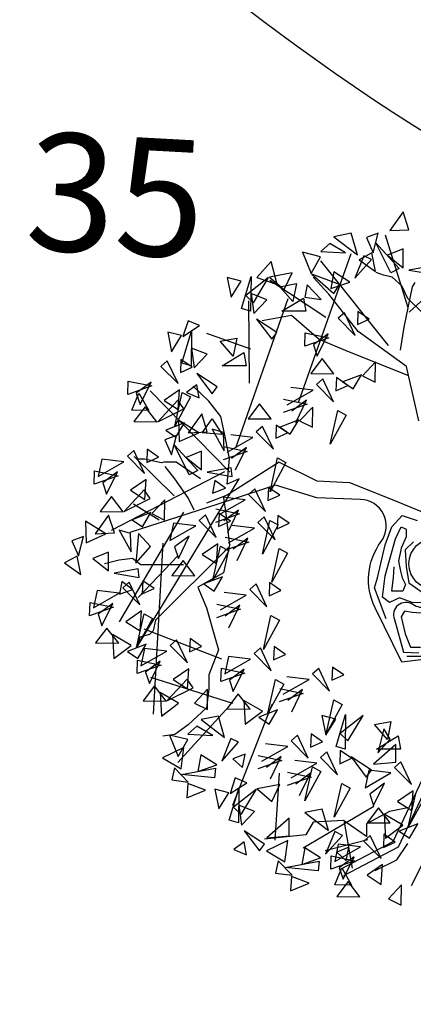
# Model space of a CAD drawing. Units: metres. Extents: x 283052 to 571967, y 1667051 to 3334017.
# Drawn here: x 283513 to 283516, y 1667278 to 1667285 of the extents above; entities that cross this region are included whole.
import ezdxf

# ---------------------------------------------------------------- set-up
doc = ezdxf.new("R2010")
doc.units = ezdxf.units.M
doc.header["$MEASUREMENT"] = 0
for name, color, linetype in [('01', 7, 'Continuous'), ('04', 6, 'Continuous'), ('CURVAS', 30, 'Continuous'), ('Tronco', 15, 'Continuous'), ('ÁRVORES', 90, 'Continuous')]:
    doc.layers.add(name, color=color, linetype=linetype)
doc.styles.add('times', font='verdana.ttf')

# ---------------------------------------------------------------- blocks, each defined once
blk = doc.blocks.new('ARV')
at = {"layer": 'Tronco'}
for p, q in [((-1.441, 3.668), (-1.656, 3.899)), ((-0.698, 3.923), (-0.797, 3.96)), ((-0.582, 3.899), (-0.698, 3.923)), ((-0.45, 3.778), (-0.582, 3.899)), ((-0.368, 3.608), (-0.45, 3.778)), ((-0.417, 3.219), (-0.302, 3.766)), ((-0.302, 3.766), (-0.269, 3.826)), ((-1.045, 3.158), (-1.441, 3.668)), ((0.243, 3.009), (-0.368, 3.608)), ((-1.953, 3.377), (-2.35, 3.304)), ((-1.573, 3.049), (-1.953, 3.377)), ((-0.467, 2.903), (-0.417, 3.219)), ((-0.384, 2.684), (-1.045, 3.158)), ((-1.573, 3.049), (-1.573, 3.049)), ((-1.573, 3.049), (-1.573, 3.049)), ((-1.161, 2.879), (-1.573, 3.049)), ((-0.355, 2.554), (-1.161, 2.879)), ((-0.219, 1.943), (-0.384, 2.684)), ((-3.076, 2.211), (-3.291, 2.417)), ((-2.911, 2.004), (-3.076, 2.211)), ((-2.862, 1.773), (-2.911, 2.004)), ((-2.796, 1.433), (-2.862, 1.773)), ((-4.067, 1.421), (-4.067, 1.421)), ((-3.952, 1.421), (-4.067, 1.421)), ((-3.721, 1.372), (-3.952, 1.421)), ((-3.687, 1.384), (-3.721, 1.372)), ((-3.522, 1.384), (-3.687, 1.384)), ((-3.192, 1.154), (-3.522, 1.384)), ((-2.829, 1.081), (-2.796, 1.433)), ((-2.118, 1.384), (-2.829, 0.935)), ((-4.051, -1.13), (-2.663, 1.154)), ((-2.663, 1.154), (-2.829, 1.081)), ((-2.829, 0.935), (-3.109, 0.826)), ((-2.802, 0.227), (-3.803, -0.766)), ((-4.299, 0.048), (-4.497, -0.001)), ((-4.117, 0.072), (-4.299, 0.048)), ((-4.001, -0.013), (-4.117, 0.072)), ((-3.423, -0.013), (-4.001, -0.013)), ((-3.803, -0.766), (-3.836, -0.912)), ((-3.836, -0.912), (-3.886, -0.96)), ((-4.018, -0.997), (-4.051, -1.13)), ((-3.886, -0.96), (-4.018, -0.997)), ((-0.318, -4.374), (0.243, -3.26)), ((-0.913, -3.754), (-1.491, -3.9)), ((-0.516, -4.022), (-0.368, -3.803)), ((-0.814, -4.168), (-0.516, -4.022))]:
    blk.add_line(p, q, dxfattribs=at)
for points in [[(-2.118, 1.384), (-1.606, 1.129), (-1.161, 1.105), (-0.582, 0.874), (0.059, 0.611)], [(-3.275, 0.728), (-3.357, 0.898), (-3.539, 1.154), (-3.671, 1.324)], [(-3.754, 0.595), (-4.1, 0.813)], [(-2.878, 0.898), (-2.845, 0.68), (-2.796, 0.255), (-2.878, -0.122), (-3.225, -0.316), (-3.109, -0.596), (-2.994, -0.997), (-2.944, -1.167), (-3.076, -1.507), (-3.076, -1.701), (-3.109, -1.956), (-3.357, -2.187), (-3.539, -2.321), (-3.704, -2.345)], [(-3.423, 0.704), (-4.299, -0.79)], [(-0.661, -0.75), (-0.819, -0.328), (-0.781, -0.192), (-0.676, 0.259), (-0.586, 0.501), (-0.443, 0.659), (-0.239, 0.59)], [(-0.291, 0.297), (-0.405, 0.192), (-0.39, -0.035), (-0.352, -0.26), (-0.096, -0.441)], [(-0.133, -0.531), (-0.307, -0.524), (-0.48, -0.464), (-0.615, -0.524), (-0.713, -0.455), (-0.676, -0.162), (-0.533, 0.342), (-0.458, 0.501), (-0.39, 0.47), (-0.39, 0.365), (-0.458, 0.215), (-0.495, 0.034), (-0.465, -0.102), (-0.443, -0.192), (-0.397, -0.283), (-0.434, -0.373), (-0.586, -0.373), (-0.562, -0.185), (-0.555, -0.042)], [(-3.704, 0.279), (-3.836, -2.042)], [(-0.382, -1.254), (-0.051, -1.254)], [(-0.111, -0.674), (-0.307, -0.66), (-0.412, -0.644), (-0.458, -0.719), (-0.405, -0.953), (-0.329, -1.134), (-0.194, -1.134)], [(0.015, -1.25), (-0.002, -2.367), (-0.177, -2.942), (-0.573, -3.781), (-1.288, -4.155)], [(0.111, -1.252), (0.095, -2.382), (-0.087, -2.977), (-0.5, -3.852), (-1.243, -4.24)], [(-0.368, -3.317), (-0.616, -3.366), (-0.929, -3.536), (-0.929, -3.706), (-1.243, -3.487), (-1.656, -3.512), (-1.755, -3.682), (-1.97, -3.706), (-2.317, -3.742)]]:
    blk.add_lwpolyline(points, dxfattribs=at)
for points in [[(0.901, -0.377, -0.140348), (0.689, -0.547, 0.323401), (0.26, -1.252), (-0.45, -1.337), (-0.814, -0.596, -0.28078), (-0.731, 0.303, 0.610406), (-1.012, 0.874), (-1.606, 0.898), (-2.168, 1.069), (-2.829, 0.85), (-4.15, 0.425)], [(0.063, -0.464, -0.444427), (-0.3, -0.553, 0.743605), (-0.548, -0.757), (-0.427, -1.201), (-0.216, -1.209)]]:
    blk.add_lwpolyline(points, format="xyb", dxfattribs=at)
blk.add_circle((0, 0), 0.352, dxfattribs=at)
at = {"layer": 'ÁRVORES'}
for p, q in [((-0.431, 4.784), (-0.614, 4.53)), ((-0.353, 4.541), (-0.431, 4.784)), ((-1.138, 4.494), (-1.375, 4.447)), ((-1.375, 4.447), (-1.053, 4.202)), ((-1.053, 4.202), (-1.138, 4.494)), ((-0.773, 4.493), (-0.932, 4.434)), ((-0.932, 4.434), (-0.839, 4.229)), ((-0.839, 4.229), (-0.773, 4.493)), ((-0.361, 3.481), (-0.672, 4.469)), ((-0.614, 4.53), (-0.353, 4.541)), ((-1.429, 4.356), (-1.552, 4.247)), ((-1.215, 4.229), (-1.429, 4.356)), ((-0.6, 3.958), (-0.801, 4.363)), ((-0.801, 4.363), (-0.483, 4.016)), ((-1.854, 2.194), (-1.141, 4.22)), ((-1.554, 4.173), (-1.801, 4.236)), ((-1.801, 4.236), (-1.683, 3.946)), ((-1.683, 3.946), (-1.554, 4.173)), ((-1.552, 4.247), (-1.215, 4.229)), ((-0.966, 4.188), (-1.09, 3.882)), ((-0.858, 4.226), (-1.029, 4.134)), ((-0.862, 4.138), (-0.966, 4.188)), ((-0.807, 3.974), (-0.858, 4.226)), ((-0.431, 4.281), (-0.643, 4.195)), ((-0.643, 4.195), (-0.433, 4.024)), ((-0.433, 4.024), (-0.431, 4.281)), ((-0.349, 3.421), (0.513, 4.21)), ((-2.23, 4.112), (-2.423, 3.893)), ((-2.146, 3.799), (-2.23, 4.112)), ((-0.629, 2.968), (-1.552, 4.117)), ((-1.09, 3.882), (-0.862, 4.138)), ((-1.029, 4.134), (-0.807, 3.974)), ((-0.483, 4.016), (-0.6, 3.958)), ((-0.028, 4.051), (-0.354, 3.994)), ((-2.637, 3.843), (-2.825, 3.893)), ((-2.825, 3.893), (-2.772, 3.624)), ((-2.632, 3.471), (-2.502, 3.904)), ((-2.262, 3.893), (-2.574, 3.646)), ((-2.502, 3.904), (-2.507, 3.433)), ((-2.47, 3.548), (-2.262, 3.893)), ((-2.423, 3.893), (-2.146, 3.799)), ((-1.943, 3.958), (-2.251, 3.898)), ((-2.251, 3.898), (-2.053, 3.728)), ((-2.053, 3.728), (-1.943, 3.958)), ((-1.298, 3.798), (-1.676, 3.936)), ((-1.676, 3.936), (-1.374, 3.677)), ((-1.375, 3.969), (-1.415, 3.743)), ((-1.158, 3.831), (-1.375, 3.969)), ((-0.354, 3.994), (-0.015, 3.936)), ((-2.772, 3.624), (-2.637, 3.843)), ((-1.485, 3.349), (-2.246, 3.851)), ((-2.111, 3.767), (-1.885, 3.81)), ((-1.932, 3.564), (-2.111, 3.767)), ((-1.885, 3.81), (-1.932, 3.564)), ((-1.737, 3.791), (-1.771, 3.625)), ((-1.548, 3.595), (-1.737, 3.791)), ((-1.415, 3.743), (-1.158, 3.831)), ((-1.374, 3.677), (-1.298, 3.798)), ((-2.574, 3.646), (-2.47, 3.548)), ((-2.288, 3.591), (-2.502, 3.673)), ((-2.502, 3.673), (-2.465, 3.405)), ((-1.771, 3.625), (-1.548, 3.595)), ((-2.709, 1.579), (-1.996, 3.606)), ((-2.524, 2.457), (-2.532, 3.573)), ((-2.465, 3.405), (-2.288, 3.591)), ((-2.083, 3.433), (-1.787, 3.613)), ((-1.787, 3.613), (-1.755, 3.433)), ((-2.507, 3.433), (-2.632, 3.471)), ((-1.755, 3.433), (-2.083, 3.433)), ((-1.231, 3.414), (-1.317, 3.338)), ((-1.084, 3.104), (-1.231, 3.414)), ((-1.046, 3.432), (-1.052, 3.253)), ((-0.892, 3.327), (-1.046, 3.432)), ((-3.359, 3.304), (-3.432, 3.091)), ((-3.432, 3.091), (-3.203, 3.239)), ((-3.203, 3.239), (-3.359, 3.304)), ((-2.151, 3.147), (-2.428, 3.328)), ((-2.428, 3.328), (-2.22, 3.055)), ((-1.317, 3.338), (-1.084, 3.104)), ((-1.052, 3.253), (-0.892, 3.327)), ((-3.448, 3.102), (-3.636, 3.151)), ((-3.636, 3.151), (-3.583, 2.882)), ((-3.583, 2.882), (-3.448, 3.102)), ((-3.443, 2.73), (-3.313, 3.162)), ((-3.313, 3.162), (-3.318, 2.691)), ((-2.506, 2.916), (-3.102, 3.133)), ((-2.22, 3.055), (-2.151, 3.147)), ((-1.769, 2.957), (-1.764, 3.139)), ((-1.764, 3.139), (-1.442, 3.072)), ((-1.453, 3.125), (-1.653, 2.977)), ((-1.6, 2.821), (-1.453, 3.125)), ((-2.922, 3.025), (-2.696, 3.069)), ((-2.743, 2.822), (-2.922, 3.025)), ((-2.696, 3.069), (-2.743, 2.822)), ((-1.442, 3.072), (-1.769, 2.957)), ((-1.653, 2.977), (-1.6, 2.821)), ((-3.099, 2.849), (-3.313, 2.932)), ((-3.313, 2.932), (-3.276, 2.663)), ((-3.276, 2.663), (-3.099, 2.849)), ((-2.894, 2.691), (-2.598, 2.871)), ((-2.598, 2.871), (-2.566, 2.691)), ((-3.642, 2.76), (-3.728, 2.684)), ((-3.728, 2.684), (-3.494, 2.45)), ((-3.494, 2.45), (-3.642, 2.76)), ((-3.457, 2.778), (-3.463, 2.599)), ((-3.303, 2.673), (-3.457, 2.778)), ((-3.318, 2.691), (-3.443, 2.73)), ((-2.566, 2.691), (-2.894, 2.691)), ((-1.533, 2.79), (-1.687, 2.587)), ((-1.374, 2.583), (-1.533, 2.79)), ((-0.807, 2.744), (-0.985, 2.557)), ((-0.811, 2.47), (-0.807, 2.744)), ((-3.463, 2.599), (-3.303, 2.673)), ((-2.962, 2.406), (-3.239, 2.587)), ((-3.239, 2.587), (-3.031, 2.313)), ((-1.687, 2.587), (-1.374, 2.583)), ((-0.998, 2.571), (-1.252, 2.473)), ((-1.113, 2.377), (-0.998, 2.571)), ((-0.985, 2.557), (-0.811, 2.47)), ((-4.18, 2.303), (-4.174, 2.485)), ((-3.853, 2.418), (-4.18, 2.303)), ((-4.174, 2.485), (-3.853, 2.418)), ((-3.863, 2.47), (-4.064, 2.322)), ((-4.011, 2.166), (-3.863, 2.47)), ((-3.239, 2.434), (-3.38, 2.329)), ((-3.208, 2.258), (-3.239, 2.434)), ((-1.525, 2.514), (-1.612, 2.437)), ((-1.612, 2.437), (-1.378, 2.203)), ((-1.378, 2.203), (-1.525, 2.514)), ((-1.34, 2.532), (-1.346, 2.353)), ((-1.346, 2.353), (-1.186, 2.426)), ((-1.186, 2.426), (-1.34, 2.532)), ((-1.252, 2.473), (-1.113, 2.377)), ((-4.124, 2.089), (-4.028, 2.321)), ((-4.064, 2.322), (-4.011, 2.166)), ((-4.028, 2.321), (-3.895, 2.085)), ((-2.792, 1.247), (-3.875, 2.35)), ((-3.474, 2.367), (-3.685, 2.222)), ((-3.54, 1.871), (-3.439, 2.331)), ((-3.493, 2.097), (-3.474, 2.367)), ((-3.439, 2.331), (-3.324, 2.268)), ((-3.38, 2.329), (-3.208, 2.258)), ((-3.031, 2.313), (-2.962, 2.406)), ((-2.01, 2.162), (-1.658, 2.363)), ((-1.658, 2.363), (-1.96, 2.398)), ((-3.499, 2.226), (-3.773, 1.931)), ((-3.685, 2.222), (-3.493, 2.097)), ((-3.324, 2.268), (-3.54, 1.871)), ((-3.416, 2.108), (-3.499, 2.226)), ((-2.388, 2.176), (-2.542, 1.973)), ((-2.229, 1.969), (-2.388, 2.176)), ((-1.736, 2.172), (-2.063, 2.056)), ((-2.058, 2.239), (-1.736, 2.172)), ((-1.747, 2.224), (-1.947, 2.076)), ((-1.894, 1.92), (-1.747, 2.224)), ((-3.895, 2.085), (-4.124, 2.089)), ((-3.943, 2.136), (-4.098, 1.933)), ((-3.785, 1.929), (-3.943, 2.136)), ((-3.773, 1.931), (-3.416, 2.108)), ((-3.174, 2.037), (-3.357, 1.783)), ((-3.097, 1.794), (-3.174, 2.037)), ((-1.662, 2.129), (-1.84, 1.943)), ((-1.665, 1.856), (-1.662, 2.129)), ((-1.423, 1.625), (-1.322, 2.085)), ((-1.207, 2.022), (-1.423, 1.625)), ((-1.322, 2.085), (-1.207, 2.022)), ((-4.098, 1.933), (-3.785, 1.929)), ((-3.409, 1.917), (-3.663, 1.819)), ((-3.524, 1.723), (-3.409, 1.917)), ((-3.214, 1.782), (-3.489, 1.953)), ((-3.489, 1.953), (-3.48, 1.661)), ((-3.166, 1.783), (-3.031, 1.969)), ((-3.031, 1.969), (-2.897, 1.757)), ((-2.542, 1.973), (-2.229, 1.969)), ((-2.159, 1.887), (-2.165, 1.709)), ((-2.005, 1.782), (-2.159, 1.887)), ((-1.853, 1.957), (-2.107, 1.859)), ((-1.968, 1.763), (-1.853, 1.957)), ((-1.84, 1.943), (-1.665, 1.856)), ((-3.517, 1.746), (-3.676, 1.687)), ((-3.663, 1.819), (-3.524, 1.723)), ((-3.583, 1.482), (-3.517, 1.746)), ((-3.48, 1.661), (-3.214, 1.782)), ((-3.357, 1.783), (-3.097, 1.794)), ((-2.897, 1.757), (-3.166, 1.783)), ((-2.875, 1.786), (-3.033, 1.832)), ((-3.033, 1.832), (-2.869, 1.536)), ((-2.869, 1.536), (-2.875, 1.786)), ((-2.477, 1.719), (-2.779, 1.754)), ((-2.344, 1.869), (-2.43, 1.793)), ((-2.43, 1.793), (-2.197, 1.559)), ((-2.197, 1.559), (-2.344, 1.869)), ((-2.165, 1.709), (-2.005, 1.782)), ((-2.107, 1.859), (-1.968, 1.763)), ((-3.676, 1.687), (-3.583, 1.482)), ((-3.344, 1.211), (-3.545, 1.615)), ((-3.545, 1.615), (-3.227, 1.269)), ((-2.828, 1.518), (-2.477, 1.719)), ((-4.099, 1.539), (-4.185, 1.463)), ((-3.952, 1.229), (-4.099, 1.539)), ((-3.914, 1.557), (-3.92, 1.378)), ((-3.76, 1.452), (-3.914, 1.557)), ((-3.175, 1.533), (-3.387, 1.447)), ((-3.177, 1.277), (-3.175, 1.533)), ((-2.555, 1.527), (-2.882, 1.412)), ((-2.876, 1.595), (-2.555, 1.527)), ((-2.565, 1.58), (-2.766, 1.432)), ((-2.713, 1.276), (-2.565, 1.58)), ((-4.534, 1.424), (-4.583, 1.187)), ((-4.583, 1.187), (-4.232, 1.388)), ((-4.232, 1.388), (-4.534, 1.424)), ((-4.185, 1.463), (-3.952, 1.229)), ((-3.547, 0.925), (-4.092, 1.461)), ((-3.92, 1.378), (-3.76, 1.452)), ((-3.387, 1.447), (-3.177, 1.277)), ((-2.242, 0.981), (-2.141, 1.441)), ((-2.026, 1.377), (-2.242, 0.981)), ((-2.141, 1.441), (-2.026, 1.377)), ((-4.637, 1.082), (-4.631, 1.264)), ((-4.631, 1.264), (-4.31, 1.197)), ((-4.32, 1.249), (-4.521, 1.101)), ((-4.468, 0.945), (-4.32, 1.249)), ((-2.863, 1.251), (-4.404, 0.452)), ((-3.227, 1.269), (-3.344, 1.211)), ((-2.772, 1.303), (-3.097, 1.246)), ((-3.097, 1.246), (-2.759, 1.189)), ((-2.759, 1.189), (-2.772, 1.303)), ((-4.31, 1.197), (-4.637, 1.082)), ((-4.521, 1.101), (-4.468, 0.945)), ((-3.931, 1.146), (-4.142, 1.001)), ((-3.95, 0.876), (-3.931, 1.146)), ((-2.993, 1.135), (-3.025, 0.961)), ((-2.85, 1.027), (-2.993, 1.135)), ((-3.956, 1.005), (-4.23, 0.71)), ((-4.142, 1.001), (-3.95, 0.876)), ((-3.873, 0.887), (-3.956, 1.005)), ((-3.025, 0.961), (-2.85, 1.027)), ((-2.45, 1.02), (-2.537, 0.944)), ((-2.537, 0.944), (-2.303, 0.71)), ((-2.303, 0.71), (-2.45, 1.02)), ((-2.265, 1.038), (-2.271, 0.86)), ((-2.111, 0.933), (-2.265, 1.038)), ((-4.4, 0.915), (-4.555, 0.712)), ((-4.242, 0.708), (-4.4, 0.915)), ((-4.23, 0.71), (-3.873, 0.887)), ((-3.675, 0.869), (-3.852, 0.682)), ((-3.678, 0.595), (-3.675, 0.869)), ((-2.935, 0.669), (-2.583, 0.87)), ((-2.583, 0.87), (-2.885, 0.905)), ((-2.271, 0.86), (-2.111, 0.933)), ((-4.555, 0.712), (-4.242, 0.708)), ((-3.866, 0.696), (-4.12, 0.598)), ((-3.981, 0.502), (-3.866, 0.696)), ((-3.852, 0.682), (-3.678, 0.595)), ((-2.661, 0.678), (-2.988, 0.563)), ((-2.983, 0.746), (-2.661, 0.678)), ((-2.937, 0.685), (-2.943, 0.506)), ((-2.783, 0.579), (-2.937, 0.685)), ((-2.672, 0.731), (-2.872, 0.583)), ((-2.819, 0.427), (-2.672, 0.731)), ((-4.48, 0.408), (-4.755, 0.58)), ((-4.755, 0.58), (-4.746, 0.287)), ((-4.441, 0.663), (-4.624, 0.409)), ((-4.363, 0.42), (-4.441, 0.663)), ((-4.12, 0.598), (-3.981, 0.502)), ((-3.557, 0.551), (-3.606, 0.315)), ((-3.255, 0.516), (-3.557, 0.551)), ((-3.122, 0.667), (-3.208, 0.59)), ((-3.208, 0.59), (-2.975, 0.356)), ((-2.975, 0.356), (-3.122, 0.667)), ((-2.943, 0.506), (-2.783, 0.579)), ((-2.322, 0.638), (-2.409, 0.562)), ((-2.409, 0.562), (-2.175, 0.328)), ((-2.348, 0.132), (-2.247, 0.591)), ((-2.175, 0.328), (-2.322, 0.638)), ((-2.247, 0.591), (-2.132, 0.528)), ((-2.138, 0.656), (-2.144, 0.477)), ((-2.144, 0.477), (-1.984, 0.551)), ((-1.984, 0.551), (-2.138, 0.656)), ((-4.746, 0.287), (-4.48, 0.408)), ((-4.624, 0.409), (-4.363, 0.42)), ((-4.142, 0.412), (-4.299, 0.458)), ((-4.299, 0.458), (-4.135, 0.163)), ((-4.135, 0.163), (-4.142, 0.412)), ((-4.035, 0.414), (-4.072, 0.011)), ((-3.87, 0.237), (-4.035, 0.414)), ((-3.606, 0.315), (-3.255, 0.516)), ((-2.807, 0.287), (-2.456, 0.487)), ((-2.456, 0.487), (-2.758, 0.523)), ((-2.132, 0.528), (-2.348, 0.132)), ((-4.784, 0.372), (-4.942, 0.313)), ((-4.942, 0.313), (-4.849, 0.108)), ((-4.849, 0.108), (-4.784, 0.372)), ((-3.344, 0.377), (-3.544, 0.229)), ((-3.491, 0.073), (-3.344, 0.377)), ((-2.954, 0.274), (-3.166, 0.128)), ((-2.973, 0.004), (-2.954, 0.274)), ((-2.534, 0.296), (-2.861, 0.181)), ((-2.855, 0.364), (-2.534, 0.296)), ((-2.544, 0.349), (-2.745, 0.201)), ((-2.692, 0.045), (-2.544, 0.349)), ((-4.441, 0.16), (-4.654, 0.074)), ((-4.443, -0.097), (-4.441, 0.16)), ((-4.072, 0.011), (-3.87, 0.237)), ((-3.544, 0.229), (-3.491, 0.073)), ((-3.02, -0.222), (-2.919, 0.238)), ((-2.804, 0.175), (-3.02, -0.222)), ((-2.919, 0.238), (-2.804, 0.175)), ((-2.221, -0.25), (-2.12, 0.209)), ((-2.005, 0.146), (-2.221, -0.25)), ((-2.12, 0.209), (-2.005, 0.146)), ((-4.869, 0.105), (-5.04, 0.012)), ((-5.04, 0.012), (-4.817, -0.147)), ((-4.817, -0.147), (-4.869, 0.105)), ((-4.654, 0.074), (-4.443, -0.097)), ((-3.502, 0.106), (-4.04, -0.459)), ((-3.424, 0.043), (-3.578, -0.16)), ((-3.265, -0.164), (-3.424, 0.043)), ((-3.166, 0.128), (-2.973, 0.004)), ((-4.038, -0.07), (-4.364, -0.128)), ((-4.364, -0.128), (-4.025, -0.185)), ((-4.025, -0.185), (-4.038, -0.07)), ((-4.259, -0.239), (-4.291, -0.412)), ((-4.117, -0.347), (-4.259, -0.239)), ((-4.161, -0.249), (-4.248, -0.325)), ((-4.014, -0.559), (-4.161, -0.249)), ((-3.977, -0.231), (-3.983, -0.41)), ((-3.823, -0.336), (-3.977, -0.231)), ((-3.578, -0.16), (-3.265, -0.164)), ((-2.889, -0.176), (-3.143, -0.274)), ((-3.004, -0.37), (-2.889, -0.176)), ((-2.249, -0.256), (-2.255, -0.435)), ((-2.095, -0.362), (-2.249, -0.256)), ((-4.597, -0.364), (-4.646, -0.6)), ((-4.646, -0.6), (-4.295, -0.4)), ((-4.295, -0.4), (-4.597, -0.364)), ((-4.291, -0.412), (-4.117, -0.347)), ((-4.248, -0.325), (-4.014, -0.559)), ((-3.983, -0.41), (-3.823, -0.336)), ((-3.143, -0.274), (-3.004, -0.37)), ((-2.567, -0.425), (-2.869, -0.389)), ((-2.433, -0.274), (-2.52, -0.35)), ((-2.52, -0.35), (-2.286, -0.584)), ((-2.286, -0.584), (-2.433, -0.274)), ((-2.255, -0.435), (-2.095, -0.362)), ((-4.7, -0.706), (-4.694, -0.524)), ((-4.694, -0.524), (-4.373, -0.591)), ((-2.918, -0.626), (-2.567, -0.425)), ((-4.373, -0.591), (-4.7, -0.706)), ((-4.383, -0.538), (-4.584, -0.686)), ((-4.531, -0.842), (-4.383, -0.538)), ((-3.994, -0.641), (-4.205, -0.787)), ((-4.013, -0.912), (-3.994, -0.641)), ((-2.645, -0.616), (-2.972, -0.732)), ((-2.966, -0.549), (-2.645, -0.616)), ((-2.655, -0.564), (-2.856, -0.712)), ((-2.803, -0.868), (-2.655, -0.564)), ((-4.584, -0.686), (-4.531, -0.842)), ((-4.205, -0.787), (-4.013, -0.912)), ((-4.06, -1.137), (-3.959, -0.678)), ((-3.844, -0.741), (-4.06, -1.137)), ((-3.959, -0.678), (-3.844, -0.741)), ((-2.332, -1.163), (-2.231, -0.703)), ((-2.116, -0.766), (-2.332, -1.163)), ((-2.231, -0.703), (-2.116, -0.766)), ((-4.463, -0.873), (-4.618, -1.076)), ((-4.304, -1.08), (-4.463, -0.873)), ((-2.899, -1.296), (-3.957, -0.887)), ((-4.386, -0.962), (-4.369, -1.285)), ((-4.135, -1.11), (-4.386, -0.962)), ((-3.516, -1.035), (-3.603, -1.111)), ((-3.369, -1.345), (-3.516, -1.035)), ((-3.331, -1.017), (-3.338, -1.196)), ((-3.177, -1.122), (-3.331, -1.017)), ((-4.618, -1.076), (-4.304, -1.08)), ((-4.369, -1.285), (-4.135, -1.11)), ((-3.929, -1.092), (-4.183, -1.19)), ((-4.183, -1.19), (-4.043, -1.286)), ((-4.043, -1.286), (-3.929, -1.092)), ((-3.951, -1.15), (-4.001, -1.386)), ((-4.001, -1.386), (-3.65, -1.186)), ((-3.65, -1.186), (-3.951, -1.15)), ((-3.603, -1.111), (-3.369, -1.345)), ((-3.338, -1.196), (-3.177, -1.122)), ((-2.373, -1.143), (-2.46, -1.219)), ((-2.226, -1.454), (-2.373, -1.143)), ((-2.189, -1.125), (-2.195, -1.304)), ((-2.035, -1.231), (-2.189, -1.125)), ((-4.054, -1.492), (-4.049, -1.31)), ((-4.049, -1.31), (-3.727, -1.377)), ((-3.738, -1.324), (-3.938, -1.472)), ((-3.885, -1.628), (-3.738, -1.324)), ((-2.809, -1.258), (-2.858, -1.495)), ((-2.858, -1.495), (-2.507, -1.294)), ((-2.507, -1.294), (-2.809, -1.258)), ((-2.46, -1.219), (-2.226, -1.454)), ((-2.195, -1.304), (-2.035, -1.231)), ((-3.727, -1.377), (-4.054, -1.492)), ((-3.348, -1.428), (-3.56, -1.573)), ((-3.367, -1.698), (-3.348, -1.428)), ((-2.912, -1.601), (-2.906, -1.418)), ((-2.906, -1.418), (-2.585, -1.485)), ((-2.595, -1.433), (-2.796, -1.581)), ((-2.743, -1.737), (-2.595, -1.433)), ((-1.579, -1.421), (-1.665, -1.497)), ((-1.432, -1.731), (-1.579, -1.421)), ((-1.394, -1.403), (-1.4, -1.582)), ((-1.24, -1.508), (-1.394, -1.403)), ((-3.938, -1.472), (-3.885, -1.628)), ((-2.752, -1.897), (-3.866, -1.545)), ((-3.373, -1.568), (-3.647, -1.863)), ((-3.56, -1.573), (-3.367, -1.698)), ((-3.291, -1.686), (-3.373, -1.568)), ((-2.585, -1.485), (-2.912, -1.601)), ((-2.796, -1.581), (-2.743, -1.737)), ((-2.272, -2.032), (-2.171, -1.572)), ((-2.171, -1.572), (-2.056, -1.635)), ((-2.063, -1.772), (-1.712, -1.572)), ((-1.712, -1.572), (-2.014, -1.536)), ((-1.665, -1.497), (-1.432, -1.731)), ((-1.4, -1.582), (-1.24, -1.508)), ((-3.818, -1.659), (-3.972, -1.862)), ((-3.659, -1.866), (-3.818, -1.659)), ((-3.647, -1.863), (-3.291, -1.686)), ((-3.093, -1.705), (-3.27, -1.892)), ((-3.096, -1.979), (-3.093, -1.705)), ((-2.056, -1.635), (-2.272, -2.032)), ((-2.111, -1.696), (-1.79, -1.763)), ((-1.801, -1.71), (-2.001, -1.859)), ((-1.948, -2.014), (-1.801, -1.71)), ((-3.972, -1.862), (-3.659, -1.866)), ((-3.741, -1.748), (-3.723, -2.071)), ((-3.489, -1.896), (-3.741, -1.748)), ((-2.675, -1.767), (-2.83, -1.97)), ((-2.516, -1.974), (-2.675, -1.767)), ((-2.599, -1.856), (-2.581, -2.18)), ((-2.347, -2.005), (-2.599, -1.856)), ((-1.79, -1.763), (-2.117, -1.878)), ((-1.477, -2.31), (-1.376, -1.85)), ((-1.376, -1.85), (-1.261, -1.913)), ((-3.723, -2.071), (-3.489, -1.896)), ((-2.798, -1.937), (-3.498, -2.701)), ((-3.27, -1.892), (-3.096, -1.979)), ((-2.83, -1.97), (-2.516, -1.974)), ((-2.219, -1.913), (-2.753, -3.286)), ((-2.581, -2.18), (-2.347, -2.005)), ((-2.141, -1.986), (-2.395, -2.084)), ((-2.255, -2.18), (-2.141, -1.986)), ((-1.261, -1.913), (-1.477, -2.31)), ((-2.946, -2.069), (-3.183, -2.116)), ((-3.183, -2.116), (-2.862, -2.361)), ((-2.862, -2.361), (-2.946, -2.069)), ((-2.395, -2.084), (-2.255, -2.18)), ((-1.349, -2.11), (-1.538, -2.061)), ((-1.538, -2.061), (-1.485, -2.329)), ((-1.485, -2.329), (-1.349, -2.11)), ((-1.345, -2.482), (-1.214, -2.05)), ((-0.974, -2.061), (-1.287, -2.307)), ((-1.214, -2.05), (-1.219, -2.52)), ((-1.182, -2.406), (-0.974, -2.061)), ((-3.238, -2.207), (-3.361, -2.316)), ((-3.024, -2.334), (-3.238, -2.207)), ((-0.823, -2.186), (-0.598, -2.143)), ((-0.645, -2.39), (-0.823, -2.186)), ((-0.693, -2.242), (-0.775, -2.569)), ((-0.609, -2.383), (-0.693, -2.242)), ((-0.598, -2.143), (-0.645, -2.39)), ((-3.363, -2.39), (-3.61, -2.327)), ((-3.61, -2.327), (-3.492, -2.617)), ((-3.492, -2.617), (-3.363, -2.39)), ((-3.361, -2.316), (-3.024, -2.334)), ((-2.775, -2.375), (-2.899, -2.682)), ((-2.671, -2.425), (-2.775, -2.375)), ((-1.87, -2.331), (-1.956, -2.407)), ((-1.956, -2.407), (-1.723, -2.641)), ((-1.723, -2.641), (-1.87, -2.331)), ((-1.685, -2.313), (-1.691, -2.492)), ((-1.531, -2.419), (-1.685, -2.313)), ((-1.287, -2.307), (-1.182, -2.406)), ((-0.796, -2.52), (-0.5, -2.34)), ((-0.775, -2.569), (-0.609, -2.383)), ((-0.5, -2.34), (-0.468, -2.52)), ((-3.415, -2.496), (-3.706, -2.638)), ((-3.454, -2.785), (-3.415, -2.496)), ((-2.899, -2.682), (-2.671, -2.425)), ((-2.355, -2.683), (-2.003, -2.482)), ((-2.003, -2.482), (-2.305, -2.446)), ((-1.691, -2.492), (-1.531, -2.419)), ((-1.219, -2.52), (-1.345, -2.482)), ((-1.287, -2.539), (-1.293, -2.718)), ((-1.133, -2.644), (-1.287, -2.539)), ((-0.53, -2.455), (-0.833, -2.723)), ((-0.468, -2.52), (-0.796, -2.52)), ((-0.53, -2.696), (-0.53, -2.455)), ((-3.706, -2.638), (-3.454, -2.785)), ((-3.184, -2.595), (-3.224, -2.821)), ((-2.967, -2.733), (-3.184, -2.595)), ((-2.582, -2.588), (-2.749, -2.652)), ((-2.749, -2.652), (-2.619, -2.771)), ((-2.619, -2.771), (-2.582, -2.588)), ((-2.081, -2.673), (-2.408, -2.789)), ((-2.403, -2.606), (-2.081, -2.673)), ((-2.092, -2.621), (-2.292, -2.769)), ((-2.239, -2.925), (-2.092, -2.621)), ((-1.605, -2.708), (-1.906, -2.672)), ((-1.471, -2.557), (-1.558, -2.633)), ((-1.558, -2.633), (-1.324, -2.867)), ((-1.324, -2.867), (-1.471, -2.557)), ((-1.293, -2.718), (-1.133, -2.644)), ((-0.863, -2.806), (-1.14, -2.625)), ((-1.14, -2.625), (-0.933, -2.898)), ((-3.546, -2.772), (-3.58, -2.938)), ((-3.357, -2.968), (-3.546, -2.772)), ((-3.45, -2.865), (-2.987, -2.779)), ((-3.224, -2.821), (-2.967, -2.733)), ((-2.987, -2.779), (-3, -2.91)), ((-1.956, -2.908), (-1.605, -2.708)), ((-1.768, -3.22), (-1.667, -2.76)), ((-1.667, -2.76), (-1.552, -2.823)), ((-0.898, -2.807), (-0.948, -3.044)), ((-0.933, -2.898), (-0.863, -2.806)), ((-0.597, -2.843), (-0.898, -2.807)), ((-0.833, -2.723), (-0.53, -2.696)), ((-0.463, -2.692), (-0.55, -2.768)), ((-0.55, -2.768), (-0.316, -3.002)), ((-0.316, -3.002), (-0.463, -2.692)), ((-3.58, -2.938), (-3.357, -2.968)), ((-3, -2.91), (-3.45, -2.865)), ((-2.716, -2.911), (-2.788, -3.124)), ((-2.56, -2.976), (-2.716, -2.911)), ((-2.121, -2.845), (-2.176, -3.755)), ((-1.683, -2.899), (-2.009, -3.014)), ((-2.004, -2.832), (-1.683, -2.899)), ((-1.693, -2.846), (-1.893, -2.995)), ((-1.841, -3.15), (-1.693, -2.846)), ((-1.552, -2.823), (-1.768, -3.22)), ((-0.948, -3.044), (-0.597, -2.843)), ((-3.364, -2.986), (-3.377, -3.18)), ((-3.377, -3.18), (-3.123, -3.076)), ((-3.123, -3.076), (-3.364, -2.986)), ((-2.804, -3.113), (-2.993, -3.063)), ((-2.993, -3.063), (-2.939, -3.332)), ((-2.799, -3.485), (-2.669, -3.052)), ((-2.788, -3.124), (-2.56, -2.976)), ((-2.429, -3.063), (-2.742, -3.31)), ((-2.669, -3.052), (-2.674, -3.523)), ((-2.637, -3.408), (-2.429, -3.063)), ((-2.111, -2.998), (-2.418, -3.059)), ((-2.418, -3.059), (-2.22, -3.229)), ((-2.22, -3.229), (-2.111, -2.998)), ((-1.37, -3.446), (-1.268, -2.986)), ((-1.153, -3.049), (-1.37, -3.446)), ((-1.268, -2.986), (-1.153, -3.049)), ((-0.685, -2.982), (-0.885, -3.13)), ((-0.833, -3.285), (-0.685, -2.982)), ((-2.939, -3.332), (-2.804, -3.113)), ((-0.885, -3.13), (-0.833, -3.285)), ((-0.296, -3.085), (-0.507, -3.23)), ((-0.362, -3.581), (-0.26, -3.121)), ((-0.145, -3.184), (-0.362, -3.581)), ((-0.314, -3.355), (-0.296, -3.085)), ((-2.742, -3.31), (-2.637, -3.408)), ((-2.455, -3.365), (-2.669, -3.283)), ((-2.669, -3.283), (-2.632, -3.551)), ((-0.83, -3.299), (-1.792, -3.864)), ((-1.533, -3.335), (-1.77, -3.381)), ((-1.449, -3.626), (-1.533, -3.335)), ((-0.765, -3.316), (-0.919, -3.519)), ((-0.606, -3.523), (-0.765, -3.316)), ((-0.507, -3.23), (-0.314, -3.355)), ((-2.632, -3.551), (-2.455, -3.365)), ((-1.985, -3.458), (-2.288, -3.726)), ((-1.985, -3.699), (-1.985, -3.458)), ((-1.77, -3.381), (-1.449, -3.626)), ((-0.688, -3.405), (-0.671, -3.729)), ((-0.437, -3.554), (-0.688, -3.405)), ((-2.674, -3.523), (-2.799, -3.485)), ((-1.236, -3.512), (-1.126, -4.137)), ((-0.919, -3.519), (-0.606, -3.523)), ((-0.671, -3.729), (-0.437, -3.554)), ((-0.231, -3.535), (-0.485, -3.633)), ((-0.345, -3.729), (-0.231, -3.535)), ((-2.318, -3.809), (-2.595, -3.628)), ((-2.595, -3.628), (-2.387, -3.901)), ((-2.288, -3.726), (-1.985, -3.699)), ((-1.362, -3.641), (-1.486, -3.947)), ((-1.486, -3.947), (-1.258, -3.691)), ((-1.258, -3.691), (-1.362, -3.641)), ((-0.878, -3.695), (-0.965, -3.771)), ((-0.731, -4.005), (-0.878, -3.695)), ((-0.694, -3.677), (-0.7, -3.856)), ((-0.54, -3.782), (-0.694, -3.677)), ((-0.485, -3.633), (-0.345, -3.729)), ((-2.595, -3.781), (-2.737, -3.885)), ((-2.564, -3.957), (-2.595, -3.781)), ((-2.387, -3.901), (-2.318, -3.809)), ((-2.002, -3.761), (-2.293, -3.903)), ((-2.041, -4.051), (-2.002, -3.761)), ((-1.771, -3.86), (-1.811, -4.086)), ((-1.554, -3.998), (-1.771, -3.86)), ((-1.314, -3.81), (-1.363, -4.046)), ((-1.363, -4.046), (-1.012, -3.846)), ((-1.169, -3.854), (-1.336, -3.918)), ((-1.012, -3.846), (-1.314, -3.81)), ((-1.206, -4.036), (-1.169, -3.854)), ((-0.965, -3.771), (-0.731, -4.005)), ((-0.7, -3.856), (-0.54, -3.782)), ((-2.737, -3.885), (-2.564, -3.957)), ((-2.293, -3.903), (-2.041, -4.051)), ((-1.811, -4.086), (-1.554, -3.998)), ((-1.417, -4.152), (-1.411, -3.97)), ((-1.411, -3.97), (-1.09, -4.037)), ((-1.336, -3.918), (-1.206, -4.036)), ((-1.1, -3.984), (-1.301, -4.133)), ((-1.248, -4.288), (-1.1, -3.984)), ((-2.133, -4.037), (-2.167, -4.203)), ((-1.944, -4.233), (-2.133, -4.037)), ((-2.037, -4.13), (-1.574, -4.044)), ((-1.587, -4.175), (-2.037, -4.13)), ((-1.574, -4.044), (-1.587, -4.175)), ((-1.09, -4.037), (-1.417, -4.152)), ((-1.361, -4.365), (-1.265, -4.134)), ((-1.301, -4.133), (-1.248, -4.288)), ((-1.265, -4.134), (-1.132, -4.369)), ((-0.711, -4.088), (-0.922, -4.233)), ((-0.73, -4.358), (-0.711, -4.088)), ((-2.167, -4.203), (-1.944, -4.233)), ((-1.952, -4.251), (-1.964, -4.445)), ((-1.71, -4.342), (-1.952, -4.251)), ((-0.922, -4.233), (-0.73, -4.358)), ((-1.964, -4.445), (-1.71, -4.342)), ((-1.132, -4.369), (-1.361, -4.365)), ((-1.18, -4.319), (-1.335, -4.522)), ((-1.021, -4.526), (-1.18, -4.319)), ((-0.455, -4.365), (-0.632, -4.552)), ((-0.458, -4.639), (-0.455, -4.365)), ((-1.335, -4.522), (-1.021, -4.526)), ((-0.632, -4.552), (-0.458, -4.639))]:
    blk.add_line(p, q, dxfattribs=at)

msp = doc.modelspace()

# ---------------------------------------------------------------- linework, layer by layer
at = {"layer": '04', "color": 6, "lineweight": 30}
msp.add_rational_spline([(283474.337, 1667210.506, 17.768), (283490.18329, 1667214.06586, 17.768), (283506.02958, 1667217.62572, 17.768), (283522.71253, 1667222.03307, 17.768), (283539.39547, 1667226.44042, 17.768), (283552.04429, 1667226.53421, 17.768), (283564.6931, 1667226.628, 17.768), (283589.56844, 1667225.5921, 17.768), (283614.44379, 1667224.55621, 17.768), (283621.9434, 1667223.83042, 17.768), (283629.44301, 1667223.10463, 17.768), (283654.34915, 1667221.18246, 17.768), (283679.25529, 1667219.26029, 17.768), (283684.14554, 1667218.25925, 17.768), (283689.03579, 1667217.25821, 17.768), (283706.81641, 1667216.3526, 17.768), (283724.59703, 1667215.44699, 17.768), (283723.82983, 1667247.11704, 17.768), (283723.06263, 1667278.78709, 17.768), (283724.87404, 1667284.14596, 28.4755), (283726.68544, 1667289.50483, 39.183), (283728.86191, 1667312.03395, 19.2265), (283731.03838, 1667334.56308, -0.73), (283730.28426, 1667350.52471, 19.2265), (283729.53014, 1667366.48633, 39.183), (283698.79555, 1667367.95958, 28.4755), (283668.06095, 1667369.43282, 17.768), (283663.03767, 1667369.61076, 17.768), (283658.01438, 1667369.7887, 17.768), (283648.23781, 1667370.09603, 17.768), (283638.46125, 1667370.40335, 17.768), (283633.46372, 1667370.56044, 17.768), (283628.46618, 1667370.71754, 17.768), (283626.03796, 1667370.79387, 17.768), (283623.60973, 1667370.8702, 17.768), (283614.73126, 1667371.66844, 17.768), (283605.8528, 1667372.46668, 17.768), (283600.86361, 1667372.79166, 17.768), (283595.87443, 1667373.11664, 17.768), (283574.94263, 1667374.59797, 17.768), (283554.01083, 1667376.0793, 17.768), (283546.51373, 1667376.60987, 17.768), (283539.01663, 1667377.14043, 17.768), (283534.00747, 1667377.40925, 17.768), (283528.9983, 1667377.67806, 17.768), (283524.09516, 1667378.18492, 17.768), (283519.19201, 1667378.69178, 17.768), (283514.15646, 1667378.87528, 17.768), (283509.12091, 1667379.05878, 17.768), (283504.62311, 1667385.69058, 17.768), (283496.88101, 1667383.62396, 17.768), (283489.13892, 1667381.55733, 17.768), (283488.54445, 1667373.56624, 17.768), (283487.94998, 1667365.57514, 17.768), (283495.30108, 1667362.38572, 17.768), (283502.65217, 1667359.1963, 17.768), (283508.08173, 1667365.08959, 17.768), (283505.20318, 1667350.26117, 17.768), (283502.32464, 1667335.43275, 17.768), (283501.70818, 1667318.26878, 17.768), (283501.09172, 1667301.10481, 17.768), (283470.52217, 1667292.63243, 17.768), (283439.95261, 1667284.16005, 17.768), (283457.14481, 1667247.33303, 17.768), (283474.337, 1667210.506, 17.768)], [1, 1, 1, 1, 1, 1, 1, 1, 1, 1, 1, 1, 1, 1, 1, 1, 1, 1, 1, 1, 1, 1, 1, 1, 1, 1, 1, 1, 1, 1, 1, 1, 1, 1, 1, 1, 1, 1, 1, 1, 1, 1, 1, 1, 1, 1, 1, 1, 1, 0.815128511306, 1, 0.815128511306, 1, 0.815128511306, 1, 0.815128511306, 1, 1, 1, 1, 1, 1, 1, 1, 1], degree=2, knots=[0, 0, 0, 1, 1, 2, 2, 3, 3, 4, 4, 5, 5, 6, 6, 7, 7, 8, 8, 9, 9, 10, 10, 11, 11, 12, 12, 13, 13, 14, 14, 15, 15, 16, 16, 17, 17, 18, 18, 19, 19, 20, 20, 21, 21, 22, 22, 23, 23, 24, 24, 25.2356906, 25.2356906, 26.4713813, 26.4713813, 27.7070719, 27.7070719, 28.9427626, 28.9427626, 29.9427626, 29.9427626, 30.9427626, 30.9427626, 31.9427626, 31.9427626, 32.9427626, 32.9427626, 32.9427626], dxfattribs=at)
at = {"layer": 'CURVAS'}
for points, knots in [([(283442.43918, 1667278.83363, -0.73), (283443.3014, 1667278.98423, -0.73), (283447.45764, 1667279.53279, -0.73), (283454.55025, 1667278.41046, -0.73), (283467.9948, 1667275.64702, -0.73), (283483.89808, 1667271.52107, -0.73), (283502.25781, 1667268.672, -0.73), (283517.01705, 1667267.66127, -0.73), (283527.60702, 1667265.65006, -0.73), (283535.13475, 1667265.79766, -0.73), (283539.23988, 1667264.90093, -0.73), (283543.27779, 1667266.03291, -0.73), (283543.95132, 1667262.93341, -0.73), (283545.82132, 1667260.25362, -0.73), (283550.47449, 1667261.0106, -0.73), (283554.50933, 1667261.58877, -0.73), (283559.60975, 1667262.44605, -0.73), (283566.44553, 1667260.82391, -0.73), (283572.8838, 1667264.57154, -0.73), (283580.9707, 1667263.27657, -0.73), (283583.33533, 1667273.63176, -0.73), (283590.35647, 1667279.00215, -0.73), (283593.36647, 1667289.68851, -0.73), (283601.6005, 1667291.79614, -0.73), (283604.24116, 1667299.54166, -0.73), (283608.41367, 1667298.84508, -0.73), (283612.44736, 1667298.24381, -0.73), (283612.19295, 1667304.19769, -0.73), (283613.26299, 1667309.48351, -0.73), (283613.47268, 1667314.87878, -0.73), (283613.48262, 1667318.87283, -0.73), (283613.41096, 1667321.06889, -0.73), (283615.24549, 1667323.43798, -0.73), (283618.92082, 1667322.78126, -0.73), (283621.98561, 1667323.57442, -0.73), (283626.79686, 1667322.85986, -0.73), (283626.51778, 1667327.56566, -0.73), (283627.21113, 1667331.56146, -0.73), (283632.43232, 1667331.09742, -0.73), (283636.46216, 1667331.83633, -0.73), (283641.96851, 1667331.20174, -0.73), (283644.07832, 1667336.30907, -0.73), (283646.47249, 1667341.40334, -0.73), (283645.85825, 1667347.17831, -0.73), (283647.8824, 1667352.36359, -0.73), (283648.25072, 1667356.8151, -0.73), (283649.0123, 1667360.42695, -0.73), (283648.47004, 1667363.9561, -0.73), (283653.38525, 1667363.1647, -0.73), (283657.61384, 1667364.98305, -0.73), (283658.60877, 1667374.73129, -0.73), (283658.69672, 1667385.52351, -0.73), (283660.95928, 1667395.59543, -0.73), (283660.53699, 1667399.65965, -0.73), (283660.52688, 1667399.75249, -0.73)], [5.8302448, 5.8302448, 5.8302448, 5.8302448, 8.4639781, 18.484868, 26.9488461, 49.8062148, 67.6413952, 82.6270771, 94.1211668, 99.9592716, 104.8911765, 107.098312, 110.7639188, 112.0591961, 116.7412228, 122.3913069, 125.2229088, 132.0532728, 142.5269082, 146.5627395, 153.7371453, 167.7812041, 173.8920337, 184.7177087, 190.1982142, 194.0468809, 196.2679698, 200.8426988, 206.8156535, 214.5525088, 216.29669, 218.8931491, 220.9753242, 224.2694067, 228.8172405, 231.1228467, 236.8966091, 238.5099873, 242.6263921, 248.8016351, 252.9088307, 256.8588188, 263.3942331, 270.27944, 273.3255325, 279.9927476, 283.3522237, 284.8230437, 289.3521955, 293.2450245, 298.151358, 315.7639596, 327.7469622, 328.0271729, 328.0271729, 328.0271729, 328.0271729]), ([(283448.36193, 1667266.14664, -0.73), (283449.61474, 1667266.36997, -0.73), (283455.03988, 1667267.10191, -0.73), (283467.47747, 1667265.69936, -0.73), (283483.24862, 1667262.17339, -0.73), (283498.40009, 1667261.93629, -0.73), (283511.47512, 1667261.92306, -0.73), (283521.2191, 1667261.66396, -0.73), (283531.69616, 1667259.99702, -0.73), (283541.68468, 1667259.65513, -0.73), (283554.39901, 1667257.43926, -0.73), (283566.13437, 1667260.01439, -0.73), (283574.93739, 1667256.57006, -0.73), (283579.98616, 1667258.4974, -0.73), (283584.74385, 1667258.23951, -0.73), (283585.52663, 1667264.58156, -0.73), (283585.29109, 1667271.33039, -0.73), (283592.2659, 1667275.14582, -0.73), (283597.97447, 1667278.75849, -0.73), (283599.85814, 1667284.14564, -0.73), (283602.88624, 1667287.42383, -0.73), (283607.71403, 1667287.99466, -0.73), (283608.25702, 1667294.32025, -0.73), (283613.0848, 1667295.93027, -0.73), (283616.53807, 1667300.77923, -0.73), (283615.73672, 1667306.58087, -0.73), (283616.68364, 1667312.12731, -0.73), (283615.99399, 1667316.1359, -0.73), (283620.68386, 1667318.74586, -0.73), (283626.30455, 1667318.64608, -0.73), (283633.33492, 1667317.61387, -0.73), (283638.54776, 1667319.73464, -0.73), (283644.70675, 1667323.72429, -0.73), (283645.39767, 1667330.69991, -0.73), (283645.53394, 1667336.69729, -0.73), (283647.52615, 1667339.62553, -0.73), (283651.31671, 1667339.12025, -0.73), (283651.36598, 1667341.32323, -0.73), (283651.29135, 1667342.69747, -0.73)], [10.5500278, 10.5500278, 10.5500278, 10.5500278, 14.3846976, 27.0860496, 47.5506949, 62.9177228, 72.3316986, 86.8277896, 92.0655368, 104.1210703, 116.8081324, 130.3830822, 139.4642404, 142.8488536, 146.6736763, 151.6508391, 158.4867228, 166.4084287, 172.8984262, 178.4183066, 183.0381311, 185.4405704, 191.8473483, 197.3854023, 199.3787531, 209.2836399, 213.1990547, 216.8362752, 219.9352095, 227.3660328, 233.8320927, 240.8066396, 243.7034952, 255.4593835, 258.6090239, 262.0924604, 264.4849935, 267.8689294, 267.8689294, 267.8689294, 267.8689294]), ([(283465.20501, 1667230.06744, -0.73), (283466.62604, 1667230.50777, -0.73), (283473.29366, 1667232.55886, -0.73), (283483.67333, 1667235.60722, -0.73), (283496.14919, 1667233.12606, -0.73), (283505.92371, 1667231.44031, -0.73), (283513.18104, 1667226.13215, -0.73), (283520.89974, 1667225.92937, -0.73), (283527.25919, 1667228.70451, -0.73), (283533.84391, 1667229.25819, -0.73), (283541.35469, 1667232.96101, -0.73), (283550.14475, 1667233.58548, -0.73), (283562.90081, 1667234.31055, -0.73), (283575.28042, 1667237.8823, -0.73), (283581.21732, 1667248.33124, -0.73), (283588.6376, 1667249.53389, -0.73), (283592.56759, 1667255.38208, -0.73), (283594.49905, 1667267.35434, -0.73), (283601.02269, 1667278.92854, -0.73), (283609.76779, 1667286.03403, -0.73), (283611.20141, 1667289.56258, -0.73), (283612.13116, 1667292.30927, -0.73), (283616.53337, 1667293.40702, -0.73), (283618.36678, 1667296.80929, -0.73), (283620.00217, 1667299.48758, -0.73), (283619.83986, 1667301.71797, -0.73), (283620.32792, 1667303.46367, -0.73), (283619.94712, 1667305.27968, -0.73), (283623.34677, 1667306.15214, -0.73), (283626.58224, 1667305.89846, -0.73), (283630.49386, 1667305.92961, -0.73), (283633.41525, 1667305.51053, -0.73), (283637.95779, 1667307.60285, -0.73), (283641.81174, 1667313.94431, -0.73), (283646.06598, 1667320.32776, -0.73), (283651.17377, 1667326.26473, -0.73), (283651.29633, 1667334.0595, -0.73), (283653.05111, 1667339.63737, -0.73), (283653.56119, 1667342.45573, -0.73), (283653.56733, 1667342.48995, -0.73)], [12.1378825, 12.1378825, 12.1378825, 12.1378825, 16.5856368, 32.924717, 43.700574, 54.3571388, 62.2710587, 69.8980942, 76.1490569, 82.9552189, 89.4017633, 100.9444708, 108.8181268, 128.3075787, 135.7077066, 142.6184964, 148.9521889, 155.2693816, 179.050769, 186.8486959, 187.8280706, 190.5051647, 195.0342616, 199.7674048, 201.6492343, 204.3043513, 206.1306066, 207.2028476, 209.1963119, 214.3312896, 218.1212668, 220.7026929, 223.0057077, 232.573857, 241.9264285, 246.4851607, 255.4841269, 264.009268, 264.1140001, 264.1140001, 264.1140001, 264.1140001]), ([(283470.88301, 1667217.90472, -0.73), (283471.67668, 1667218.26883, -0.73), (283474.99348, 1667219.88337, -0.73), (283480.99084, 1667221.778, -0.73), (283490.96685, 1667220.3401, -0.73), (283500.44435, 1667223.01022, -0.73), (283510.64931, 1667223.09639, -0.73), (283520.1062, 1667224.66189, -0.73), (283529.51993, 1667224.2922, -0.73), (283537.38941, 1667225.83445, -0.73), (283544.51377, 1667225.44224, -0.73), (283550.6388, 1667227.6604, -0.73), (283556.9508, 1667228.31447, -0.73), (283559.41992, 1667232.1512, -0.73), (283564.84182, 1667233.92581, -0.73), (283571.66351, 1667234.61263, -0.73), (283578.4916, 1667238.56191, -0.73), (283581.87304, 1667244.95155, -0.73), (283588.42255, 1667246.5546, -0.73), (283593.1024, 1667249.8814, -0.73), (283596.88352, 1667254.86021, -0.73), (283596.29866, 1667261.71811, -0.73), (283599.99137, 1667268.12886, -0.73), (283603.49406, 1667273.05645, -0.73), (283606.62055, 1667277.52032, -0.73), (283611.09465, 1667279.10547, -0.73), (283614.93271, 1667283.40284, -0.73), (283618.75005, 1667286.51746, -0.73), (283623.96506, 1667288.06973, -0.73), (283624.09203, 1667293.06966, -0.73), (283628.01965, 1667294.83542, -0.73), (283629.34003, 1667298.16396, -0.73), (283628.94472, 1667300.93701, -0.73), (283629.48272, 1667303.27034, -0.73), (283629.20315, 1667305.8518, -0.73), (283632.81977, 1667305.53408, -0.73), (283638.76207, 1667305.27159, -0.73), (283645.22229, 1667311.81439, -0.73), (283652.66328, 1667323.87326, -0.73), (283652.89151, 1667334.83679, -0.73), (283653.8253, 1667342.46643, -0.73)], [12.4771174, 12.4771174, 12.4771174, 12.4771174, 15.0880036, 23.4169956, 30.9073424, 44.7875682, 52.3760969, 61.4509545, 73.458283, 80.4294634, 85.4212367, 94.5361854, 100.2526853, 102.8313238, 107.5517126, 116.4828809, 123.6175756, 130.1762887, 136.9004739, 142.6368551, 147.3396298, 154.8631758, 161.972961, 168.8859695, 173.3113922, 177.8275694, 182.5422469, 190.3469851, 192.5763137, 197.8603286, 202.100892, 204.2897236, 208.1371703, 210.1502666, 211.770606, 214.6451875, 218.0439972, 231.0518782, 237.7186661, 261.3021456, 261.3021456, 261.3021456, 261.3021456]), ([(283484.97727, 1667296.63868, 24.285), (283502.09144, 1667299.01061, -0.73), (283503.13301, 1667293.46898, -0.73), (283511.22512, 1667287.92209, -0.73), (283516.60018, 1667281.78512, -0.73), (283528.89284, 1667282.00881, -0.73), (283536.31455, 1667284.17264, -0.73), (283542.89999, 1667283.21093, -0.73), (283545.37015, 1667282.90454, -0.73), (283546.4546, 1667282.7589, -0.73)], [6.1685823, 6.1685823, 6.1685823, 6.1685823, 14.8189236, 23.1609168, 33.2325451, 39.3995825, 51.7730494, 55.9471361, 59.229755, 59.229755, 59.229755, 59.229755]), ([(283457.98213, 1667289.15695, -0.73), (283458.64024, 1667288.90668, -0.73), (283463.37174, 1667287.0937, -0.73), (283480.36363, 1667280.14703, -0.73), (283504.589, 1667275.26899, -0.73), (283524.54159, 1667274.10309, -0.73), (283531.63133, 1667273.33563, -0.73), (283532.00625, 1667273.29466, -0.73)], [9.5963005, 9.5963005, 9.5963005, 9.5963005, 11.7088288, 24.7994898, 64.6801181, 84.5048214, 85.6102456, 85.6102456, 85.6102456, 85.6102456])]:
    msp.add_open_spline(points, degree=3, knots=knots, dxfattribs=at)
at = {"layer": 'ÁRVORES'}
msp.add_open_spline([(283595.99747, 1667394.575, -0.73), (283594.59482, 1667394.27014, -0.73), (283591.19032, 1667393.64581, -0.73), (283584.97085, 1667393.78353, -0.73), (283575.97708, 1667394.94095, -0.73), (283575.29283, 1667405.21499, -0.73), (283570.96533, 1667412.84661, -0.73), (283574.99541, 1667421.85553, -0.73), (283568.60848, 1667425.99937, -0.73), (283562.43955, 1667424.84796, -0.73), (283557.11056, 1667420.91471, -0.73), (283554.57688, 1667411.18063, -0.73), (283544.60354, 1667408.26186, -0.73), (283537.89857, 1667408.17833, -0.73), (283532.98613, 1667408.09484, -0.73), (283528.05776, 1667408.1584, -0.73), (283524.8403, 1667408.54442, -0.73), (283521.57989, 1667408.69294, -0.73), (283521.66987, 1667411.61336, -0.73), (283521.38364, 1667414.22466, -0.73), (283522.07768, 1667416.63518, -0.73), (283521.70596, 1667419.96472, -0.73), (283517.86141, 1667419.1636, -0.73), (283514.96782, 1667419.43604, -0.73), (283509.19396, 1667419.86598, -0.73), (283510.38285, 1667406.98088, -0.73), (283510.10278, 1667397.26364, -0.73), (283508.75438, 1667386.3109, -0.73), (283507.88789, 1667377.04231, -0.73), (283507.99259, 1667369.23237, -0.73), (283506.44847, 1667359.96458, -0.73), (283504.67391, 1667351.60504, -0.73), (283501.94209, 1667339.02706, -0.73), (283501.7418, 1667325.73849, -0.73), (283500.00722, 1667313.49699, -0.73), (283502.02373, 1667302.08661, -0.73), (283491.86239, 1667300.15444, -0.73), (283479.61272, 1667296.07627, -0.73), (283462.54442, 1667292.35529, -0.73), (283449.44755, 1667287.38925, -0.73), (283439.65602, 1667286.47476, -0.73), (283439.02621, 1667281.59244, -0.73), (283442.14962, 1667276.90542, -0.73), (283445.48497, 1667267.99362, -0.73), (283451.46793, 1667256.6806, -0.73), (283455.6673, 1667244.15409, -0.73), (283462.87522, 1667234.66635, -0.73), (283465.86778, 1667225.79571, -0.73), (283468.71637, 1667219.0335, -0.73), (283470.72477, 1667215.11936, -0.73), (283472.80193, 1667211.06328, -0.73), (283467.32478, 1667208.71454, -0.73), (283464.12056, 1667207.56738, -0.73), (283462.04487, 1667206.82426, -0.73)], degree=3, knots=[2.9810928, 2.9810928, 2.9810928, 2.9810928, 7.2591209, 13.3953347, 22.3457836, 29.6014627, 40.5409919, 48.6584324, 53.1776458, 59.951231, 67.6551215, 77.7023846, 87.0582092, 91.2797687, 97.3675903, 102.0133611, 105.7293128, 107.7992441, 110.2340559, 112.8053949, 116.0250368, 117.9138902, 121.2894766, 124.7263793, 127.8539445, 136.1958139, 152.204624, 162.7083135, 168.1601216, 180.2813307, 185.9789256, 196.3127731, 205.9079397, 224.6699036, 235.0185435, 245.3856043, 251.67172, 261.9006138, 286.2063436, 301.3190681, 307.7406622, 310.2377672, 314.4827997, 324.1761207, 338.8781601, 352.7656711, 363.5016455, 374.0994643, 380.8425109, 385.0604467, 388.2039472, 392.0796464, 399.2080579, 399.2080579, 399.2080579, 399.2080579], dxfattribs=at)

# ---------------------------------------------------------------- block references
at = {"layer": '01', "xscale": 0.5, "yscale": 0.5, "zscale": 0.5}
msp.add_blockref('ARV', (283515.6913, 1667280.86203, -0.73), dxfattribs=at)

# ---------------------------------------------------------------- texts
at = {"layer": '01', "insert": (283512.93804, 1667283.80121, -8.239), "char_height": 0.8, "width": 41.0864005, "attachment_point": 1, "rotation": 356.890946, "style": 'times'}
msp.add_mtext('35', dxfattribs=at)

doc.saveas('drawing.dxf')
